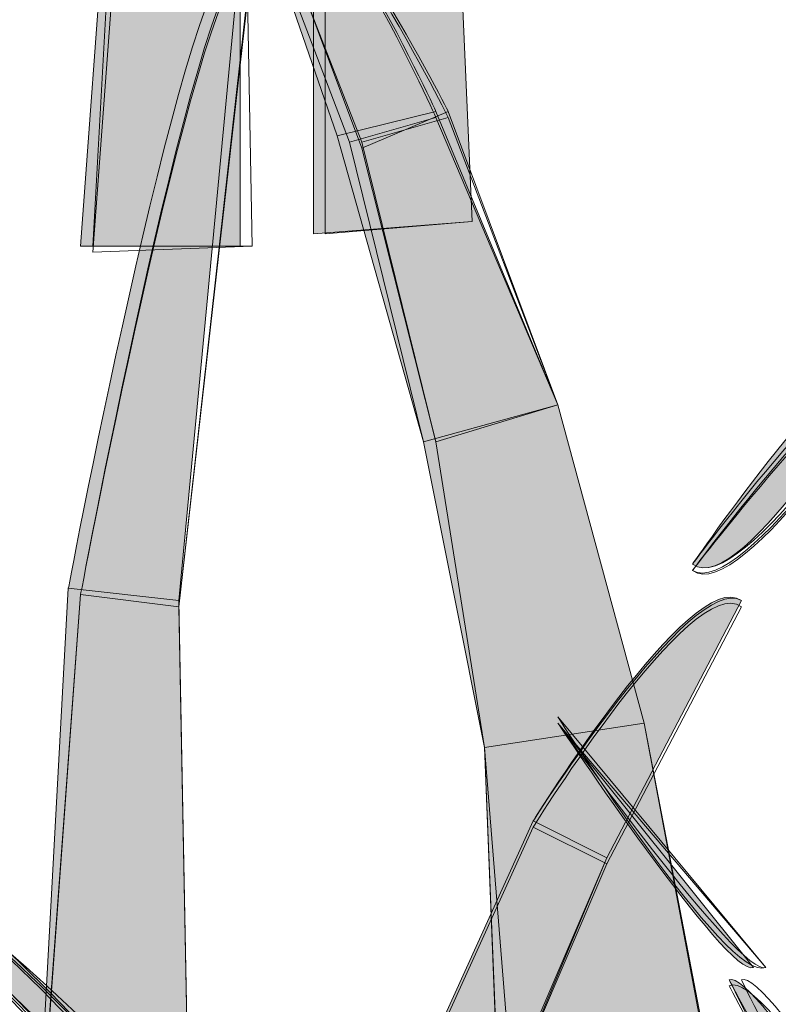
# Model space of a CAD drawing. Extents: x 0 to 219, y -8 to 280.
# Drawn here: x 183 to 185, y 215 to 217 of the extents above; entities that cross this region are included whole.
import ezdxf

# ---------------------------------------------------------------- set-up
doc = ezdxf.new("R2010")
doc.units = 0
doc.header["$LTSCALE"] = 10
doc.header["$MEASUREMENT"] = 0
doc.layers.add('CADdetails-2-HATCH', color=8, linetype='CONTINUOUS', lineweight=5)

msp = doc.modelspace()

# ---------------------------------------------------------------- hatches: boundary and pattern name
at = {"layer": 'CADdetails-2-HATCH'}
h = msp.add_hatch(color=256, dxfattribs=at)
h.dxf.hatch_style = 2
h.paths.add_polyline_path([(183.3481, 216.606), (183.6904, 216.606), (183.6904, 217.9974), (183.4525, 218.0225)])
h = msp.add_hatch(color=256, dxfattribs=at)
h.dxf.hatch_style = 2
edge = h.paths.add_edge_path()
edge.add_spline(control_points=[(184.11, 216.8951), (184.11, 216.8951), (183.8982, 216.8423), (183.8982, 216.8423), (183.8982, 216.8423), (183.6904, 217.4455), (183.6904, 217.4455), (183.8212, 217.5249), (184.11, 216.8951), (184.11, 216.8951)], knot_values=[0, 0, 0, 0, 1, 1, 1, 2, 2, 2, 3, 3, 3, 3], degree=3, periodic=0)
h = msp.add_hatch(color=256, dxfattribs=at)
h.dxf.hatch_style = 2
h.paths.add_polyline_path([(183.8476, 216.6323), (184.1877, 216.6589), (184.1613, 217.2621), (183.8476, 217.2885)])
h = msp.add_hatch(color=256, dxfattribs=at)
h.dxf.hatch_style = 2
edge = h.paths.add_edge_path()
edge.add_spline(control_points=[(183.3217, 215.8721), (183.3217, 215.8721), (183.5584, 215.8457), (183.5584, 215.8457), (183.5584, 215.8457), (183.6904, 217.2359), (183.6904, 217.2359), (183.5848, 217.2621), (183.3217, 215.8721), (183.3217, 215.8721)], knot_values=[0, 0, 0, 0, 1, 1, 1, 2, 2, 2, 3, 3, 3, 3], degree=3, periodic=0)
h = msp.add_hatch(color=256, dxfattribs=at)
h.dxf.hatch_style = 2
h.paths.add_polyline_path([(184.3713, 216.2653), (184.0832, 216.1864), (183.8982, 216.8423), (184.11, 216.8951)])
h = msp.add_hatch(color=256, dxfattribs=at)
h.dxf.hatch_style = 2
edge = h.paths.add_edge_path()
edge.add_spline(control_points=[(184.66, 215.9236), (184.7648, 215.8457), (185.08, 216.3696), (185.08, 216.3696), (185.0008, 216.4225), (184.66, 215.9236), (184.66, 215.9236)], knot_values=[0, 0, 0, 0, 1, 1, 1, 2, 2, 2, 2], degree=3, periodic=0)
h = msp.add_hatch(color=256, dxfattribs=at)
h.dxf.hatch_style = 2
h.paths.add_polyline_path([(184.5563, 215.583), (184.214, 215.5302), (184.0832, 216.1864), (184.3713, 216.2653)])
h = msp.add_hatch(color=256, dxfattribs=at)
h.dxf.hatch_style = 2
edge = h.paths.add_edge_path()
edge.add_spline(control_points=[(184.3185, 215.3732), (184.3185, 215.3732), (184.4764, 215.294), (184.4764, 215.294), (184.4764, 215.294), (184.7648, 215.8457), (184.7648, 215.8457), (184.66, 215.9236), (184.3185, 215.3732), (184.3185, 215.3732)], knot_values=[0, 0, 0, 0, 1, 1, 1, 2, 2, 2, 3, 3, 3, 3], degree=3, periodic=0)
h = msp.add_hatch(color=256, dxfattribs=at)
h.dxf.hatch_style = 2
h.paths.add_polyline_path([(183.244, 214.4543), (183.5848, 214.4543), (183.5584, 215.8457), (183.3217, 215.8721)])
h = msp.add_hatch(color=256, dxfattribs=at)
h.dxf.hatch_style = 2
h.paths.add_polyline_path([(184.6871, 214.9004), (184.2404, 214.8742), (184.214, 215.5302), (184.5563, 215.583)])
at = {"layer": 'CADdetails-2-HATCH', "true_color": 0xffffff}
h = msp.add_hatch(color=7, dxfattribs=at)
h.dxf.hatch_style = 2
edge = h.paths.add_edge_path()
edge.add_spline(control_points=[(184.7905, 215.0589), (184.7385, 215.0325), (184.3713, 215.583), (184.3713, 215.583), (184.3713, 215.583), (184.7905, 215.0589), (184.7905, 215.0589)], knot_values=[0, 0, 0, 0, 1, 1, 1, 2, 2, 2, 2], degree=3, periodic=0)
at = {"layer": 'CADdetails-2-HATCH'}
h = msp.add_hatch(color=256, dxfattribs=at)
h.dxf.hatch_style = 2
h.paths.add_polyline_path([(184.0568, 214.7962), (184.2404, 214.7432), (184.4764, 215.294), (184.3185, 215.3732)])
at = {"layer": 'CADdetails-2-HATCH', "true_color": 0xffffff}
h = msp.add_hatch(color=7, dxfattribs=at)
h.dxf.hatch_style = 2
edge = h.paths.add_edge_path()
edge.add_spline(control_points=[(183.4789, 214.7962), (183.4012, 214.7432), (183.0073, 215.216), (183.0073, 215.216), (183.059, 215.2673), (183.4789, 214.7962), (183.4789, 214.7962)], knot_values=[0, 0, 0, 0, 1, 1, 1, 2, 2, 2, 2], degree=3, periodic=0)
at = {"layer": 'CADdetails-2-HATCH'}
h = msp.add_hatch(color=256, dxfattribs=at)
h.dxf.hatch_style = 2
edge = h.paths.add_edge_path()
edge.add_spline(control_points=[(185.1577, 214.4808), (185.0279, 214.4281), (184.7385, 215.0325), (184.7385, 215.0325), (184.7905, 215.0589), (185.1577, 214.4808), (185.1577, 214.4808)], knot_values=[0, 0, 0, 0, 1, 1, 1, 2, 2, 2, 2], degree=3, periodic=0)

# ---------------------------------------------------------------- linework, layer by layer
at = {"layer": 'CADdetails-2-HATCH', "lineweight": 0}
for points in [[(183.3481, 216.606), (183.6904, 216.606), (183.6904, 217.9974), (183.4525, 218.0225), (183.3481, 216.606), (183.3481, 216.606)], [(183.3481, 216.606), (183.6904, 216.606), (183.6904, 217.9974), (183.4525, 218.0225), (183.3481, 216.606)], [(183.3745, 216.606), (183.716, 216.606), (183.6904, 217.984), (183.4525, 218.0093), (183.3745, 216.606)], [(183.3745, 216.5929), (183.716, 216.606), (183.6904, 217.984), (183.4789, 217.9974), (183.3745, 216.5929)], [(183.3745, 216.5929), (183.716, 216.606), (183.6904, 217.984), (183.4789, 217.9974), (183.3745, 216.5929)], [(183.8476, 216.6323), (184.1877, 216.6589), (184.1613, 217.2621), (183.8476, 217.2885), (183.8476, 216.6323), (183.8476, 216.6323)], [(183.8725, 216.6323), (184.1877, 216.6589), (184.1613, 217.2621), (183.8725, 217.2885), (183.8725, 216.6323)], [(183.8725, 216.6323), (184.1877, 216.6589), (184.1613, 217.2621), (183.8725, 217.2885), (183.8725, 216.6323)], [(183.8725, 216.6323), (184.1877, 216.6589), (184.1613, 217.2621), (183.8725, 217.2753), (183.8725, 216.6323)], [(183.8725, 216.6323), (184.1877, 216.6589), (184.1613, 217.2621), (183.8725, 217.2753), (183.8725, 216.6323)], [(184.3713, 216.2653), (184.0832, 216.1864), (183.8982, 216.8423), (184.11, 216.8951), (184.3713, 216.2653), (184.3713, 216.2653)], [(184.3713, 216.2653), (184.11, 216.1864), (183.9513, 216.8159), (184.1363, 216.8951), (184.3713, 216.2653)], [(184.3713, 216.2653), (184.11, 216.1864), (183.9513, 216.8159), (184.1363, 216.8951), (184.3713, 216.2653)], [(184.3713, 216.2653), (184.0832, 216.1864), (183.9249, 216.8293), (184.11, 216.8819), (184.3713, 216.2653)], [(184.3713, 216.2653), (184.11, 216.1864), (183.9513, 216.8293), (184.1363, 216.8819), (184.3713, 216.2653)], [(184.5563, 215.583), (184.214, 215.5302), (184.0832, 216.1864), (184.3713, 216.2653), (184.5563, 215.583), (184.5563, 215.583)], [(184.5563, 215.583), (184.214, 215.5302), (184.0832, 216.1864), (184.3713, 216.2653), (184.5563, 215.583)], [(184.5563, 215.583), (184.214, 215.5302), (184.11, 216.1864), (184.3713, 216.2653), (184.5563, 215.583)], [(184.5563, 215.583), (184.214, 215.5302), (184.11, 216.1864), (184.3713, 216.2653), (184.5563, 215.583)], [(184.5563, 215.583), (184.214, 215.5302), (184.11, 216.1864), (184.3713, 216.2653), (184.5563, 215.583)], [(183.244, 214.4543), (183.5848, 214.4543), (183.5584, 215.8457), (183.3217, 215.8721), (183.244, 214.4543), (183.244, 214.4543)], [(183.244, 214.4543), (183.5848, 214.4543), (183.5584, 215.8457), (183.3217, 215.8721), (183.244, 214.4543)], [(183.244, 214.4411), (183.5848, 214.4543), (183.5584, 215.8325), (183.3481, 215.8587), (183.244, 214.4411)], [(183.244, 214.4543), (183.5848, 214.4543), (183.5584, 215.8325), (183.3481, 215.8587), (183.244, 214.4543)], [(183.244, 214.4411), (183.5848, 214.4543), (183.5584, 215.8325), (183.3481, 215.8587), (183.244, 214.4411)], [(184.6871, 214.8873), (184.2404, 214.861), (184.214, 215.5302), (184.5563, 215.583), (184.6871, 214.8873)], [(184.6871, 214.9004), (184.2668, 214.8742), (184.214, 215.5302), (184.5563, 215.583), (184.6871, 214.9004)], [(184.6871, 214.9004), (184.2404, 214.8742), (184.214, 215.5302), (184.5563, 215.583), (184.6871, 214.9004), (184.6871, 214.9004)], [(184.6871, 214.9004), (184.2404, 214.8742), (184.214, 215.5302), (184.5563, 215.583), (184.6871, 214.9004)], [(184.6871, 214.8873), (184.2404, 214.861), (184.214, 215.5302), (184.5563, 215.583), (184.6871, 214.8873)], [(184.0568, 214.7962), (184.2404, 214.73), (184.4764, 215.294), (184.3185, 215.3732), (184.0568, 214.7962)], [(184.0568, 214.7962), (184.2404, 214.7432), (184.4764, 215.294), (184.3185, 215.3732), (184.0568, 214.7962), (184.0568, 214.7962)], [(184.0568, 214.7962), (184.2404, 214.7432), (184.4764, 215.294), (184.3185, 215.3732), (184.0568, 214.7962)], [(184.0568, 214.7962), (184.2404, 214.73), (184.4764, 215.294), (184.3185, 215.3732), (184.0568, 214.7962)], [(184.0568, 214.783), (184.2404, 214.73), (184.4764, 215.2807), (184.3185, 215.36), (184.0568, 214.783)]]:
    msp.add_lwpolyline(points, dxfattribs=at)
for points, knots in [([(184.11, 216.8951), (184.11, 216.8951), (183.8982, 216.8423), (183.8982, 216.8423), (183.8982, 216.8423), (183.6904, 217.4455), (183.6904, 217.4455), (183.8212, 217.5249), (184.11, 216.8951), (184.11, 216.8951)], [0, 0, 0, 0, 1, 1, 1, 2, 2, 2, 3, 3, 3, 3]), ([(184.11, 216.8819), (184.11, 216.8819), (183.9249, 216.8293), (183.9249, 216.8293), (183.9249, 216.8293), (183.6904, 217.4455), (183.6904, 217.4455), (183.8212, 217.5249), (184.11, 216.8819), (184.11, 216.8819)], [0, 0, 0, 0, 1, 1, 1, 2, 2, 2, 3, 3, 3, 3]), ([(184.1363, 216.8951), (184.1363, 216.8951), (183.9513, 216.8159), (183.9513, 216.8159), (183.9513, 216.8159), (183.716, 217.4455), (183.716, 217.4455), (183.8212, 217.5115), (184.1363, 216.8951), (184.1363, 216.8951)], [0, 0, 0, 0, 1, 1, 1, 2, 2, 2, 3, 3, 3, 3]), ([(184.1363, 216.8819), (184.1363, 216.8819), (183.9513, 216.8293), (183.9513, 216.8293), (183.9513, 216.8293), (183.716, 217.4323), (183.716, 217.4323), (183.8212, 217.5115), (184.1363, 216.8819), (184.1363, 216.8819)], [0, 0, 0, 0, 1, 1, 1, 2, 2, 2, 3, 3, 3, 3]), ([(184.1363, 216.8951), (184.1363, 216.8951), (183.9513, 216.8159), (183.9513, 216.8159), (183.9513, 216.8159), (183.716, 217.4455), (183.716, 217.4455), (183.8212, 217.5115), (184.1363, 216.8951), (184.1363, 216.8951)], [0, 0, 0, 0, 1, 1, 1, 2, 2, 2, 3, 3, 3, 3]), ([(183.3217, 215.8721), (183.3217, 215.8721), (183.5584, 215.8457), (183.5584, 215.8457), (183.5584, 215.8457), (183.6904, 217.2359), (183.6904, 217.2359), (183.5848, 217.2621), (183.3217, 215.8721), (183.3217, 215.8721)], [0, 0, 0, 0, 1, 1, 1, 2, 2, 2, 3, 3, 3, 3]), ([(183.3217, 215.8721), (183.3217, 215.8721), (183.5584, 215.8457), (183.5584, 215.8457), (183.5584, 215.8457), (183.6904, 217.2359), (183.6904, 217.2359), (183.5848, 217.2621), (183.3217, 215.8721), (183.3217, 215.8721)], [0, 0, 0, 0, 1, 1, 1, 2, 2, 2, 3, 3, 3, 3]), ([(183.3481, 215.8587), (183.3481, 215.8587), (183.5584, 215.8325), (183.5584, 215.8325), (183.5584, 215.8325), (183.716, 217.2359), (183.716, 217.2359), (183.6105, 217.2621), (183.3481, 215.8587), (183.3481, 215.8587)], [0, 0, 0, 0, 1, 1, 1, 2, 2, 2, 3, 3, 3, 3]), ([(183.3481, 215.8587), (183.3481, 215.8587), (183.5584, 215.8325), (183.5584, 215.8325), (183.5584, 215.8325), (183.716, 217.2225), (183.716, 217.2225), (183.6105, 217.2489), (183.3481, 215.8587), (183.3481, 215.8587)], [0, 0, 0, 0, 1, 1, 1, 2, 2, 2, 3, 3, 3, 3]), ([(183.3481, 215.8587), (183.3481, 215.8587), (183.5584, 215.8325), (183.5584, 215.8325), (183.5584, 215.8325), (183.716, 217.2225), (183.716, 217.2225), (183.6105, 217.2489), (183.3481, 215.8587), (183.3481, 215.8587)], [0, 0, 0, 0, 1, 1, 1, 2, 2, 2, 3, 3, 3, 3]), ([(184.66, 215.9102), (184.7648, 215.8457), (185.1064, 216.3564), (185.1064, 216.3564), (185.0536, 216.4225), (184.66, 215.9102), (184.66, 215.9102)], [0, 0, 0, 0, 1, 1, 1, 2, 2, 2, 2]), ([(184.66, 215.9236), (184.7648, 215.8457), (185.08, 216.3696), (185.08, 216.3696), (185.0008, 216.4225), (184.66, 215.9236), (184.66, 215.9236)], [0, 0, 0, 0, 1, 1, 1, 2, 2, 2, 2]), ([(184.66, 215.9236), (184.7648, 215.8457), (185.1064, 216.3696), (185.1064, 216.3696), (185.0279, 216.4225), (184.66, 215.9236), (184.66, 215.9236)], [0, 0, 0, 0, 1, 1, 1, 2, 2, 2, 2]), ([(184.66, 215.9102), (184.7648, 215.8457), (185.1064, 216.3564), (185.1064, 216.3564), (185.0536, 216.4225), (184.66, 215.9102), (184.66, 215.9102)], [0, 0, 0, 0, 1, 1, 1, 2, 2, 2, 2]), ([(184.66, 215.9102), (184.7648, 215.8325), (185.1064, 216.3564), (185.1064, 216.3564), (185.0279, 216.4094), (184.66, 215.9102), (184.66, 215.9102)], [0, 0, 0, 0, 1, 1, 1, 2, 2, 2, 2]), ([(184.3185, 215.3732), (184.3185, 215.3732), (184.4764, 215.294), (184.4764, 215.294), (184.4764, 215.294), (184.7648, 215.8457), (184.7648, 215.8457), (184.66, 215.9236), (184.3185, 215.3732), (184.3185, 215.3732)], [0, 0, 0, 0, 1, 1, 1, 2, 2, 2, 3, 3, 3, 3]), ([(184.3185, 215.3732), (184.3185, 215.3732), (184.4764, 215.294), (184.4764, 215.294), (184.4764, 215.294), (184.7648, 215.8457), (184.7648, 215.8457), (184.66, 215.9236), (184.3185, 215.3732), (184.3185, 215.3732)], [0, 0, 0, 0, 1, 1, 1, 2, 2, 2, 3, 3, 3, 3]), ([(184.3185, 215.3732), (184.3185, 215.3732), (184.4764, 215.294), (184.4764, 215.294), (184.4764, 215.294), (184.7648, 215.8457), (184.7648, 215.8457), (184.66, 215.9102), (184.3185, 215.3732), (184.3185, 215.3732)], [0, 0, 0, 0, 1, 1, 1, 2, 2, 2, 3, 3, 3, 3]), ([(184.3185, 215.36), (184.3185, 215.36), (184.4764, 215.2807), (184.4764, 215.2807), (184.4764, 215.2807), (184.7648, 215.8325), (184.7648, 215.8325), (184.66, 215.9102), (184.3185, 215.36), (184.3185, 215.36)], [0, 0, 0, 0, 1, 1, 1, 2, 2, 2, 3, 3, 3, 3]), ([(184.3185, 215.3732), (184.3185, 215.3732), (184.4764, 215.294), (184.4764, 215.294), (184.4764, 215.294), (184.7648, 215.8457), (184.7648, 215.8457), (184.66, 215.9102), (184.3185, 215.3732), (184.3185, 215.3732)], [0, 0, 0, 0, 1, 1, 1, 2, 2, 2, 3, 3, 3, 3]), ([(184.8172, 215.0589), (184.7385, 215.0193), (184.3713, 215.5962), (184.3713, 215.5962), (184.3713, 215.5962), (184.8172, 215.0589), (184.8172, 215.0589)], [0, 0, 0, 0, 1, 1, 1, 2, 2, 2, 2]), ([(184.8172, 215.0589), (184.7385, 215.0193), (184.3713, 215.5962), (184.3713, 215.5962), (184.3713, 215.5962), (184.8172, 215.0589), (184.8172, 215.0589)], [0, 0, 0, 0, 1, 1, 1, 2, 2, 2, 2]), ([(184.8172, 215.0589), (184.7648, 215.0325), (184.3713, 215.583), (184.3713, 215.583), (184.3713, 215.583), (184.8172, 215.0589), (184.8172, 215.0589)], [0, 0, 0, 0, 1, 1, 1, 2, 2, 2, 2]), ([(184.7905, 215.0589), (184.7385, 215.0325), (184.3713, 215.583), (184.3713, 215.583), (184.3713, 215.583), (184.7905, 215.0589), (184.7905, 215.0589)], [0, 0, 0, 0, 1, 1, 1, 2, 2, 2, 2]), ([(184.7905, 215.0589), (184.7385, 215.0325), (184.3713, 215.583), (184.3713, 215.583), (184.3713, 215.583), (184.7905, 215.0589), (184.7905, 215.0589)], [0, 0, 0, 0, 1, 1, 1, 2, 2, 2, 2]), ([(183.4789, 214.7962), (183.4012, 214.7432), (183.0073, 215.216), (183.0073, 215.216), (183.059, 215.2673), (183.4789, 214.7962), (183.4789, 214.7962)], [0, 0, 0, 0, 1, 1, 1, 2, 2, 2, 2]), ([(183.5053, 214.7962), (183.4276, 214.73), (183.0073, 215.2029), (183.0073, 215.2029), (183.059, 215.2555), (183.5053, 214.7962), (183.5053, 214.7962)], [0, 0, 0, 0, 1, 1, 1, 2, 2, 2, 2]), ([(183.4789, 214.783), (183.4012, 214.73), (183.0073, 215.2029), (183.0073, 215.2029), (183.059, 215.2555), (183.4789, 214.783), (183.4789, 214.783)], [0, 0, 0, 0, 1, 1, 1, 2, 2, 2, 2]), ([(183.4789, 214.7962), (183.4012, 214.7432), (183.0073, 215.2029), (183.0073, 215.2029), (183.059, 215.2555), (183.4789, 214.7962), (183.4789, 214.7962)], [0, 0, 0, 0, 1, 1, 1, 2, 2, 2, 2]), ([(183.5053, 214.7962), (183.4276, 214.73), (183.0073, 215.2029), (183.0073, 215.2029), (183.059, 215.2555), (183.5053, 214.7962), (183.5053, 214.7962)], [0, 0, 0, 0, 1, 1, 1, 2, 2, 2, 2]), ([(185.1577, 214.4808), (185.0536, 214.416), (184.7385, 215.0193), (184.7385, 215.0193), (184.8172, 215.0589), (185.1577, 214.4808), (185.1577, 214.4808)], [0, 0, 0, 0, 1, 1, 1, 2, 2, 2, 2]), ([(185.1577, 214.4808), (185.0279, 214.4281), (184.7385, 215.0325), (184.7385, 215.0325), (184.7905, 215.0589), (185.1577, 214.4808), (185.1577, 214.4808)], [0, 0, 0, 0, 1, 1, 1, 2, 2, 2, 2]), ([(185.1577, 214.4808), (185.0536, 214.4281), (184.7385, 215.0325), (184.7385, 215.0325), (184.7905, 215.0589), (185.1577, 214.4808), (185.1577, 214.4808)], [0, 0, 0, 0, 1, 1, 1, 2, 2, 2, 2]), ([(185.1577, 214.4808), (185.0536, 214.416), (184.7385, 215.0193), (184.7385, 215.0193), (184.8172, 215.0589), (185.1577, 214.4808), (185.1577, 214.4808)], [0, 0, 0, 0, 1, 1, 1, 2, 2, 2, 2]), ([(185.1844, 214.4808), (185.0536, 214.4281), (184.7648, 215.0325), (184.7648, 215.0325), (184.8172, 215.0589), (185.1844, 214.4808), (185.1844, 214.4808)], [0, 0, 0, 0, 1, 1, 1, 2, 2, 2, 2])]:
    msp.add_open_spline(points, degree=3, knots=knots, dxfattribs=at)

doc.saveas('drawing.dxf')
